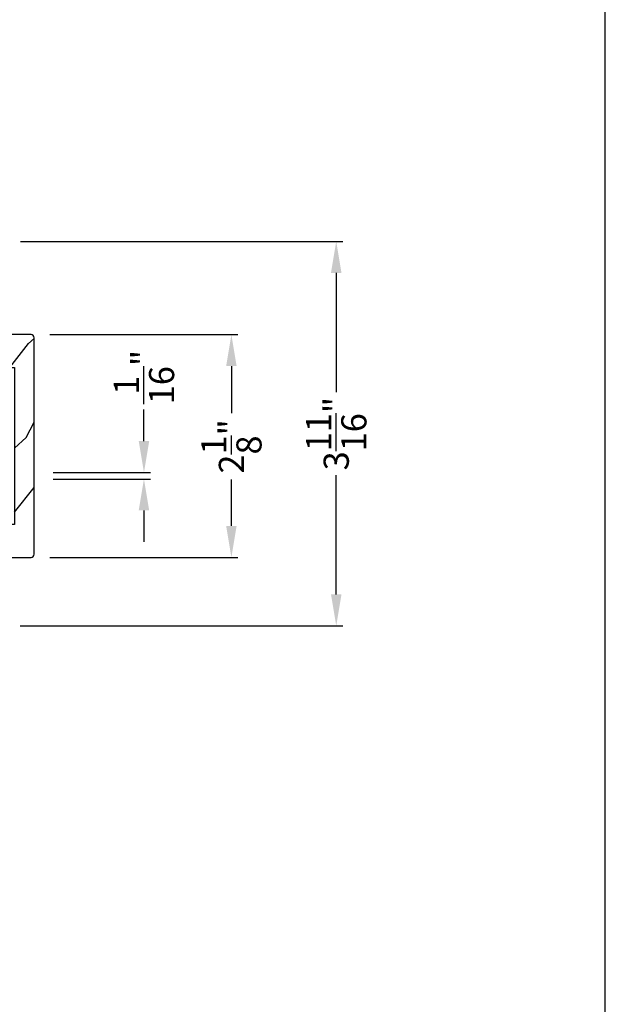
# Model space of a CAD drawing. Extents: x 0 to 68, y 0 to 44.
# Drawn here: x 62.4 to 68, y 25.9 to 35.3 of the extents above; entities that cross this region are included whole.
import ezdxf

# ---------------------------------------------------------------- set-up
doc = ezdxf.new("R2010")
doc.units = 0
doc.header["$LTSCALE"] = 2
doc.header["$MEASUREMENT"] = 0
doc.header["$PDMODE"] = 3
doc.layers.get('0').update_dxf_attribs({"linetype": 'CONTINUOUS'})
doc.layers.get('DEFPOINTS').update_dxf_attribs({"color": 3, "linetype": 'CONTINUOUS'})
doc.layers.add('Dim', color=7, linetype='CONTINUOUS')
doc.styles.get("Standard").update_dxf_attribs({"font": 'arial.ttf'})
doc.dimstyles.get("Standard").update_dxf_attribs({"dimtxt": 0.24, "dimasz": 0.3, "dimexe": 0.0625, "dimexo": 0.18, "dimgap": 0.09, "dimtad": 0, "dimdec": 4, "dimzin": 0, "dimdsep": 46, "dimlunit": 4, "dimtxsty": 'STANDARD', "dimcen": 0, "dimadec": 5, "dimazin": 0, "dimtfac": 1, "dimtdec": 4, "dimtofl": 0, "dimtmove": 0, "dimatfit": 3, "dimfxl": 1, "dimtolj": 1, "dimtzin": 0, "dimarcsym": 0})

# ---------------------------------------------------------------- blocks, each defined once
blk = doc.blocks.new('*D342')
at = {"layer": 'DEFPOINTS', "color": 0, "transparency": 16777216}
for p in [(62.2419, 33.2001), (65.4342, 33.2001), (62.2414, 29.5319)]:
    blk.add_point(p, dxfattribs=at)
at = {"layer": 'Dim', "color": 0, "lineweight": -2, "transparency": 16777216}
for p, q in [((62.4219, 33.2001), (65.4967, 33.2001)), ((65.4342, 32.9001), (65.4342, 31.7624)), ((65.4342, 29.8319), (65.4342, 30.9697)), ((62.4214, 29.5319), (65.4967, 29.5319))]:
    blk.add_line(p, q, dxfattribs=at)
at = {"layer": 'Dim', "color": 0, "transparency": 16777216}
for points in [[(65.3842, 32.9001), (65.4842, 32.9001), (65.4342, 33.2001)], [(65.3842, 29.8319), (65.4842, 29.8319), (65.4342, 29.5319)]]:
    blk.add_solid(points, dxfattribs=at)
at = {"layer": 'Dim', "color": 0, "transparency": 16777216, "insert": (65.4342, 31.366), "char_height": 0.24, "attachment_point": 5, "rotation": 90}
blk.add_mtext('\\A1;3{\\H1x;\\S11/16;}"', dxfattribs=at)
blk = doc.blocks.new('*D343')
at = {"layer": 'DEFPOINTS', "color": 0, "transparency": 16777216}
for p in [(62.5539, 30.9955), (62.5539, 30.933), (63.6006, 30.9955)]:
    blk.add_point(p, dxfattribs=at)
at = {"layer": 'Dim', "color": 0, "lineweight": -2, "transparency": 16777216}
for p, q in [((63.6006, 31.2955), (63.6006, 31.5955)), ((62.7339, 30.9955), (63.6631, 30.9955)), ((62.7339, 30.933), (63.6631, 30.933)), ((63.6006, 30.633), (63.6006, 30.333))]:
    blk.add_line(p, q, dxfattribs=at)
at = {"layer": 'Dim', "color": 0, "transparency": 16777216}
for points in [[(63.5506, 31.2955), (63.6506, 31.2955), (63.6006, 30.9955)], [(63.5506, 30.633), (63.6506, 30.633), (63.6006, 30.933)]]:
    blk.add_solid(points, dxfattribs=at)
at = {"layer": 'Dim', "color": 0, "transparency": 16777216, "insert": (63.6006, 31.9057), "char_height": 0.24, "attachment_point": 5, "rotation": 90}
blk.add_mtext('\\A1;{\\H1x;\\S1/16;}"', dxfattribs=at)
blk = doc.blocks.new('*D386')
at = {"layer": 'DEFPOINTS', "color": 0, "transparency": 16777216}
for p in [(62.5239, 32.3107), (64.4342, 32.3107), (62.5239, 30.1857)]:
    blk.add_point(p, dxfattribs=at)
at = {"layer": 'Dim', "color": 0, "lineweight": -2, "transparency": 16777216}
for p, q in [((62.7039, 32.3107), (64.4967, 32.3107)), ((64.4342, 32.0107), (64.4342, 31.5615)), ((64.4342, 30.4857), (64.4342, 30.9274)), ((62.7039, 30.1857), (64.4967, 30.1857))]:
    blk.add_line(p, q, dxfattribs=at)
at = {"layer": 'Dim', "color": 0, "transparency": 16777216}
for points in [[(64.3842, 32.0107), (64.4842, 32.0107), (64.4342, 32.3107)], [(64.3842, 30.4857), (64.4842, 30.4857), (64.4342, 30.1857)]]:
    blk.add_solid(points, dxfattribs=at)
at = {"layer": 'Dim', "color": 0, "transparency": 16777216, "insert": (64.4342, 31.2445), "char_height": 0.24, "attachment_point": 5, "rotation": 90}
blk.add_mtext('\\A1;2{\\H1x;\\S1/8;}"', dxfattribs=at)

msp = doc.modelspace()

# ---------------------------------------------------------------- hatches: boundary and pattern name
h = msp.add_hatch()
h.set_pattern_fill('WOOD2', color=256, angle=205, style=0, pattern_type=2)
h.set_pattern_definition([(61.8699, (-9.35813, 22.10716), (-1.8736867, -3.08047044), [0.5, -4.5]), (51.5651, (-10.0287, 22.1255), (0.4836882, 1.328927), [1.118034, -1.118034]), (43.4349, (-10.24, 22.57863), (1.3899984, 1.751543), [0.632456, -2.529822])])
edge = h.paths.add_edge_path()
edge.add_line((62.30392, 32.31072), (62.30392, 31.99772))
edge.add_line((62.30392, 31.99772), (62.36692, 31.99772))
edge.add_line((62.36692, 31.99772), (62.36692, 30.49872))
edge.add_line((62.36692, 30.49872), (62.30392, 30.49872))
edge.add_line((62.30392, 30.49872), (62.30392, 30.18572))
edge.add_line((62.30392, 30.18572), (62.52392, 30.18572))
edge.add_arc((62.52392, 30.21572), 0.03, 270, 360)
edge.add_line((62.55392, 30.21572), (62.55392, 32.28072))
edge.add_arc((62.52392, 32.28072), 0.03, 0, 90)
edge.add_line((62.52392, 32.31072), (62.30392, 32.31072))

# ---------------------------------------------------------------- linework, layer by layer
msp.add_lwpolyline([(34.00001, 44.00001), (34.00001, 0), (68.00002, 0), (68.00002, 44.00001)], close=True)
msp.add_lwpolyline([(62.30392, 32.31072), (62.30392, 31.99772), (62.36692, 31.99772), (62.36692, 30.49872), (62.30392, 30.49872), (62.30392, 30.18572), (62.52392, 30.18572, 0.4142136), (62.55392, 30.21572), (62.55392, 32.28072, 0.4142136), (62.52392, 32.31072)], format="xyb", close=True)

# ---------------------------------------------------------------- dimensions: what is measured, and where the dimension line sits
at = {"layer": 'Dim'}
for base, p1, p2, picture, middle in [((65.43423, 33.20014), (62.24142, 29.53193), (62.24192, 33.20014), '*D342', (65.43423, 31.36604)), ((64.43423, 32.31072), (62.52392, 30.18572), (62.52392, 32.31072), '*D386', (64.43423, 31.24447))]:
    dim = msp.add_linear_dim(base=base, p1=p1, p2=p2, angle=90, dimstyle='STANDARD', override={"dimrnd": 0.0005, "dimpost": '\\X', "dimtdec": 3, "dimtmove": 0}, dxfattribs=at)
    dim.commit()
    dim.dimension.update_dxf_attribs({"geometry": picture, "text_midpoint": middle, "dimtype": 160})
dim = msp.add_linear_dim(base=(63.60057, 30.99547), p1=(62.55392, 30.93297), p2=(62.55392, 30.99547), angle=90, dimstyle='STANDARD', override={"dimrnd": 0.0005, "dimpost": '\\X', "dimtdec": 3, "dimtmove": 0}, dxfattribs=at)
dim.commit()
dim.dimension.update_dxf_attribs({"geometry": '*D343', "text_midpoint": (63.60057, 31.90566)})

doc.saveas('drawing.dxf')
